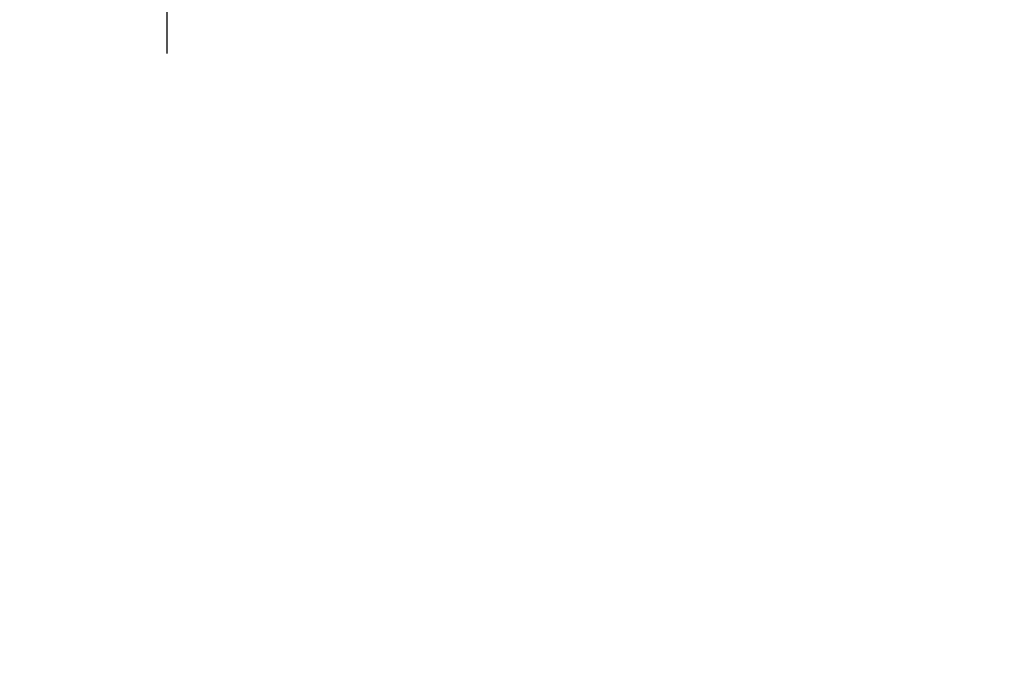
# Model space of a CAD drawing. Units: millimetres. Extents: x -383 to 1187, y 101 to 854.
# Drawn here: x 421 to 538, y 605 to 682 of the extents above; entities that cross this region are included whole.
import ezdxf

# ---------------------------------------------------------------- set-up
doc = ezdxf.new("R2010")
doc.units = ezdxf.units.MM
doc.header["$LTSCALE"] = 120
doc.header["$PDSIZE"] = -1
doc.layers.add('VP-DIM', color=7, linetype='Continuous')
doc.dimstyles.new('Strefa', dxfattribs={"dimtxt": 14, "dimasz": 20, "dimexe": 20, "dimexo": 50, "dimgap": 20, "dimtad": 0, "dimdec": 0, "dimzin": 0, "dimdsep": 46, "dimtxsty": 'Standard', "dimcen": 0.09, "dimadec": 0, "dimazin": 0, "dimtfac": 1, "dimtdec": 4, "dimtofl": 0, "dimtmove": 0, "dimatfit": 3, "dimfxl": 70, "dimfxlon": 1, "dimtolj": 1, "dimtzin": 0, "dimarcsym": 0})

# ---------------------------------------------------------------- blocks, each defined once
blk = doc.blocks.new('*D20')
at = {"layer": 'Defpoints', "color": 0}
for p in [(632.77, 748.47), (438.52, 318.15), (632.77, 318.18)]:
    blk.add_point(p, dxfattribs=at)
at = {"layer": 'VP-DIM', "color": 0, "lineweight": -2}
for p, q in [((438.52, 678.47), (438.52, 768.47)), ((632.77, 678.47), (632.77, 768.47)), ((458.52, 748.47), (499.31, 748.47)), ((612.77, 748.47), (571.98, 748.47))]:
    blk.add_line(p, q, dxfattribs=at)
at = {"layer": 'VP-DIM', "color": 0}
for points in [[(458.52, 751.81), (458.52, 745.14), (438.52, 748.47)], [(612.77, 745.14), (612.77, 751.81), (632.77, 748.47)]]:
    blk.add_solid(points, dxfattribs=at)
at = {"layer": 'VP-DIM', "color": 0, "insert": (535.65, 748.47), "char_height": 14, "attachment_point": 5}
blk.add_mtext('\\A1;195', dxfattribs=at)
blk = doc.blocks.new('*D24')
at = {"layer": 'Defpoints', "color": 0}
for p in [(905.65, 833.86), (165.65, 567.33), (905.65, 567.33)]:
    blk.add_point(p, dxfattribs=at)
at = {"layer": 'VP-DIM', "color": 0, "lineweight": -2}
for p, q in [((165.65, 763.86), (165.65, 853.86)), ((905.65, 763.86), (905.65, 853.86)), ((185.65, 833.86), (493.4, 833.86)), ((885.65, 833.86), (568.4, 833.86))]:
    blk.add_line(p, q, dxfattribs=at)
at = {"layer": 'VP-DIM', "color": 0}
for points in [[(185.65, 837.19), (185.65, 830.52), (165.65, 833.86)], [(885.65, 830.52), (885.65, 837.19), (905.65, 833.86)]]:
    blk.add_solid(points, dxfattribs=at)
at = {"layer": 'VP-DIM', "color": 0, "insert": (530.9, 833.86), "char_height": 14, "attachment_point": 5}
blk.add_mtext('\\A1;740', dxfattribs=at)

msp = doc.modelspace()

# ---------------------------------------------------------------- dimensions: what is measured, and where the dimension line sits
at = {"layer": 'VP-DIM', "color": 0}
dim = msp.add_linear_dim(base=(905.65, 833.86), p1=(165.65, 567.33), p2=(905.65, 567.33), dimstyle='Strefa', dxfattribs=at)
dim.commit()
dim.dimension.update_dxf_attribs({"geometry": '*D24', "text_midpoint": (530.9, 833.86), "dimtype": 160})
dim = msp.add_linear_dim(base=(632.77, 748.47), p1=(438.52, 318.15, 0), p2=(632.77, 318.18, 0), text='195', dimstyle='Strefa', dxfattribs=at)
dim.commit()
dim.dimension.update_dxf_attribs({"geometry": '*D20', "text_midpoint": (535.65, 748.47)})

doc.saveas('drawing.dxf')
